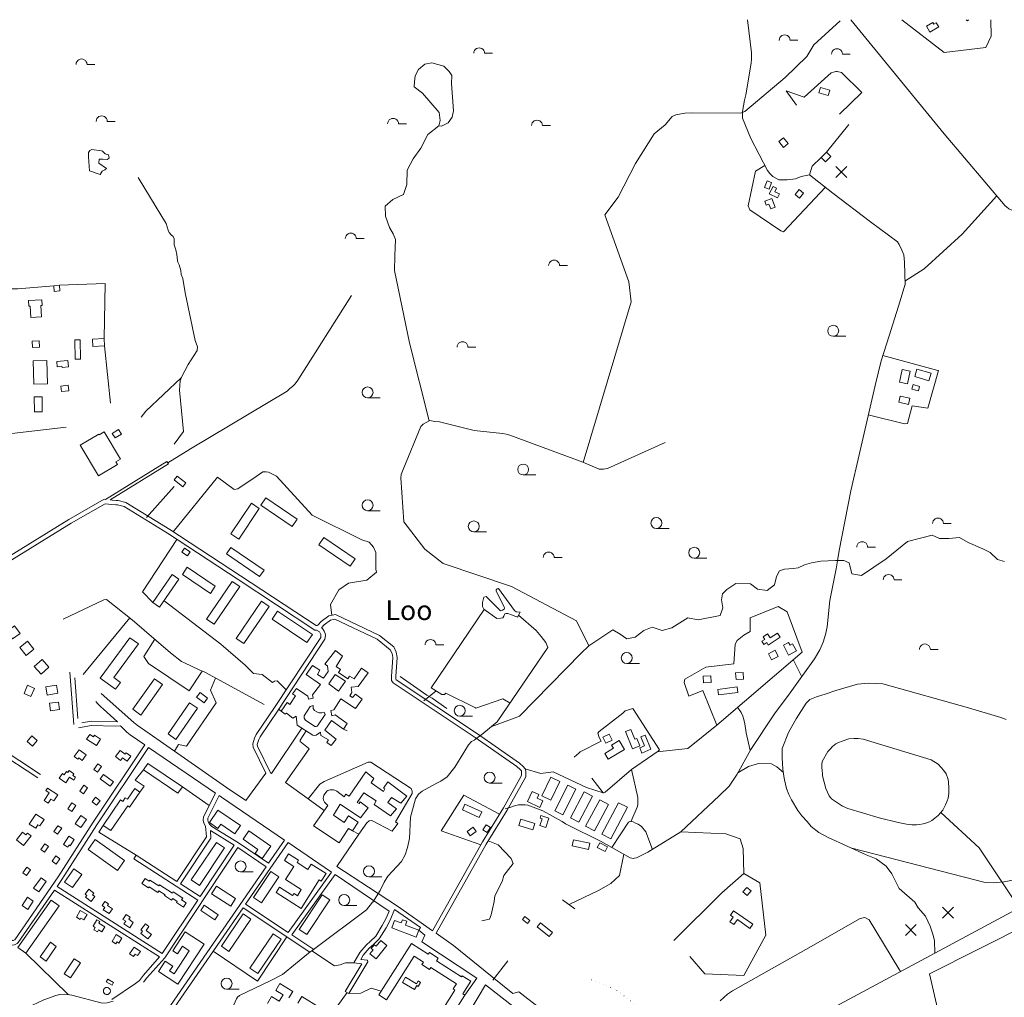
# Model space of a CAD drawing. Units: millimetres. Extents: x 5318 to 43769, y -1144 to 35712.
# Drawn here: x 22436 to 23786, y 22532 to 23873 of the extents above; entities that cross this region are included whole.
import ezdxf

# ---------------------------------------------------------------- set-up
doc = ezdxf.new("R2010")
doc.units = ezdxf.units.MM
doc.linetypes.add('KIVIAED', pattern=[5.501, 0.001, -4.8, -0.7])
for name, color, linetype, lineweight in [('15', 79, 'Continuous', 0), ('16', 79, 'Continuous', 0), ('29', 129, 'Continuous', 0), ('30', 129, 'Continuous', 0), ('44', 250, 'Continuous', 0), ('52', 7, 'Continuous', 0), ('54', 149, 'Continuous', 0), ('__hooned', 250, 'Continuous', 0)]:
    doc.layers.add(name, color=color, linetype=linetype, lineweight=lineweight)
doc.styles.add('txt', font='TXT', dxfattribs={"height": 0.2})

# ---------------------------------------------------------------- blocks, each defined once
blk = doc.blocks.new('RISU_1')
at = {"layer": '54', "color": 7, "linetype": 'Continuous'}
for p, q in [((7.52, 7.48), (-7.48, -7.52)), ((-7.48, 7.48), (7.52, -7.52))]:
    blk.add_line(p, q, dxfattribs=at)
blk = doc.blocks.new('HPOOS1')
at = {"layer": '16', "linetype": 'Continuous'}
blk.add_line((7.5, 0), (18.3, 0), dxfattribs=at)
blk.add_arc((0, 0), 7.5, 359.8472, 180.1528, dxfattribs=at)
blk = doc.blocks.new('HLEHT1')
at = {"layer": '15', "linetype": 'Continuous'}
blk.add_line((0, -7.5), (17.5, -7.5), dxfattribs=at)
blk.add_circle((0, 0), 7.52, dxfattribs=at)

msp = doc.modelspace()

# ---------------------------------------------------------------- linework, layer by layer
at = {"layer": '15', "linetype": 'Continuous'}
msp.add_line((22647.372, 23232.292), (22609.432, 23189.652), dxfattribs=at)
for points in [[(23427.102, 23745.422), (23427.362, 23737.632), (23438.602, 23709.772), (23461.372, 23666.042), (23464.762, 23661.882), (23468.522, 23657.482), (23476.772, 23653.192), (23488.612, 23652.882), (23499.892, 23654.432), (23507.612, 23657.472), (23518.822, 23660.002), (23551.202, 23634.902), (23602.922, 23595.412), (23639.762, 23567.862), (23641.852, 23564.162), (23645.482, 23556.762), (23648.262, 23550.312), (23649.182, 23540.112), (23650.052, 23508.702), (23650.022, 23508.552)], [(23650.022, 23508.552), (23643.462, 23486.962), (23628.242, 23438.962), (23617.172, 23404.552), (23608.932, 23370.992), (23586.942, 23275.732), (23575.852, 23226.572), (23559.912, 23144.642), (23557.392, 23130.162), (23555.412, 23119.452), (23547.102, 23075.722), (23543.142, 23039.742), (23541.182, 23029.402), (23537.652, 23018.652), (23533.042, 23008.452), (23525.842, 22995.922), (23492.472, 22949.192), (23471.252, 22920.662), (23438.422, 22871.422), (23419.702, 22837.712), (23408.752, 22821.152), (23394.902, 22807.962), (23342.342, 22758.532), (23297.102, 22730.532), (23281.682, 22723.002), (23279.212, 22722.242), (23277.172, 22722.172), (23275.402, 22722.282), (23272.832, 22723.012), (23233.112, 22745.442), (23188.162, 22767.872), (23184.132, 22769.522), (23179.692, 22772.562), (23153.092, 22787.202), (23132.882, 22795.202), (23128.892, 22795.432), (23124.722, 22795.532), (23119.932, 22795.412), (23114.312, 22794.082), (23110.912, 22793.012), (23101.722, 22790.082)], [(23420.652, 22839.422), (23435.172, 22848.262), (23448.932, 22852.392), (23466.822, 22851.702), (23474.052, 22847.922), (23483.192, 22840.142)], [(23274.182, 22772.492), (23282.832, 22792.572), (23283.432, 22795.612), (23283.542, 22798.142), (23283.472, 22805.872), (23275.072, 22843.912)], [(23394.852, 22429.012), (23560.842, 22522.172), (23846.122, 22675.532), (23928.992, 22720.522), (23958.922, 22739.262), (24024.212, 22783.942), (24105.232, 22841.502)], [(23303.572, 22734.542), (23294.452, 22758.502), (23288.472, 22766.072), (23284.002, 22768.932), (23280.382, 22770.672), (23276.942, 22772.172), (23272.422, 22772.702), (23270.722, 22772.042), (23247.952, 22737.062)], [(22421.922, 22506.332), (22468.982, 22528.082), (22485.402, 22534.072), (22490.772, 22535.522), (22497.702, 22535.772), (22507.352, 22534.592), (22548.592, 22523.422), (22555.802, 22523.862), (22563.892, 22526.162)]]:
    msp.add_lwpolyline(points, dxfattribs=at)
at = {"layer": '16', "linetype": 'Continuous'}
for p, q in [((23496.812, 22994.842), (23508.312, 22971.382)), ((22990.212, 22938.122), (23007.112, 22951.802)), ((23084.882, 22554.942), (23105.202, 22581.652))]:
    msp.add_line(p, q, dxfattribs=at)
for points in [[(23433.862, 23872.742), (23439.292, 23827.082), (23439.372, 23818.642), (23439.062, 23812.952), (23431.772, 23769.752), (23429.862, 23762.292), (23428.292, 23754.772), (23427.062, 23746.912), (23427.112, 23745.422)], [(23575.812, 23872.742), (23703.742, 23716.022), (23787.332, 23617.512), (23789.112, 23615.822), (23792.642, 23613.182), (23798.662, 23610.672), (23806.122, 23608.582), (23833.252, 23606.802)], [(23775.782, 23631.122), (23728.572, 23578.522), (23676.132, 23530.732), (23649.902, 23513.972)], [(22638.692, 23264.912), (22669.862, 23284.072), (22802.502, 23363.022), (22804.502, 23364.762), (22806.352, 23366.722), (22809.772, 23369.552), (22813.612, 23373.282), (22817.142, 23378.212), (22890.972, 23494.302)], [(23690.932, 22592.112), (23690.602, 22609.342), (23688.262, 22618.212), (23684.342, 22629.382), (23678.182, 22642.772), (23668.102, 22654.222), (23663.552, 22662.292), (23642.092, 22680.922), (23631.902, 22701.032), (23624.052, 22711.692), (23610.492, 22721.762), (23596.862, 22727.132), (23544.852, 22750.982), (23531.642, 22757.742), (23521.402, 22765.792), (23515.832, 22772.532), (23508.552, 22780.692), (23502.852, 22788.052), (23494.552, 22802.572), (23490.812, 22809.882), (23487.672, 22818.182), (23484.732, 22830.042), (23483.132, 22840.552), (23481.812, 22850.962), (23481.732, 22861.322), (23481.732, 22872.762), (23490.432, 22894.632), (23494.992, 22902.972), (23500.812, 22913.792), (23514.682, 22935.022), (23519.722, 22939.962), (23528.702, 22943.842), (23541.822, 22947.802), (23555.282, 22952.322), (23584.862, 22961.262), (23599.352, 22962.542), (23619.702, 22961.472), (23736.942, 22928.842), (23781.502, 22915.462), (23788.752, 22912.502)], [(23420.432, 22929.432), (23425.482, 22922.282), (23427.612, 22917.252), (23428.962, 22912.562), (23430.382, 22906.912), (23432.052, 22894.582), (23437.682, 22870.092)], [(23799.222, 22650.322), (23799.892, 22658.642), (23799.212, 22665.222), (23751.782, 22736.622), (23699.222, 22785.032)], [(23342.342, 22758.532), (23404.062, 22755.822), (23424.022, 22748.932), (23428.152, 22735.852), (23428.912, 22701.312)], [(23802.652, 22693.102), (23785.732, 22689.762), (23770.922, 22688.572), (23759.822, 22689.262), (23577.192, 22736.152)], [(23189.302, 22658.722), (23229.612, 22678.032), (23246.472, 22687.672), (23258.512, 22698.682), (23264.452, 22727.742)]]:
    msp.add_lwpolyline(points, dxfattribs=at)
at = {"layer": '29', "linetype": 'Continuous'}
for p, q in [((23424.562, 23744.292), (23430.142, 23746.772)), ((23554.622, 23130.612), (23561.172, 23130.832)), ((22681.842, 22980.782), (22689.572, 22977.582)), ((22994.222, 22946.232), (23001.252, 22942.102)), ((23069.402, 22892.212), (23059.572, 22884.862)), ((22930.312, 22678.232), (22920.072, 22661.982)), ((22840.522, 22598.482), (22832.002, 22592.022))]:
    msp.add_line(p, q, dxfattribs=at)
at = {"layer": '30', "linetype": 'Continuous'}
for p, q in [((23501.152, 23755.692), (23487.032, 23775.102)), ((23542.452, 23691.182), (23573.212, 23728.832)), ((22560.362, 23346.642), (22551.872, 23425.322)), ((22499.422, 23313.582), (22424.812, 23305.212)), ((22646.242, 23170.342), (22707.092, 23245.242)), ((22711.652, 23016.232), (22633.732, 23075.542)), ((23000.022, 22956.322), (23072.692, 23063.652)), ((22522.852, 22974.462), (22586.592, 23052.052)), ((22770.832, 22933.372), (22689.572, 22977.582)), ((22994.222, 22946.232), (22957.522, 22971.562)), ((23001.252, 22942.102), (23021.622, 22927.772)), ((22794.162, 22924.312), (22790.882, 22926.842)), ((22879.732, 22899.452), (22884.692, 22897.112)), ((22658.882, 22820.402), (22695.772, 22794.532)), ((23197.142, 22653.142), (23180.042, 22665.302)), ((23333.142, 22609.522), (23398.872, 22674.762)), ((22801.972, 22614.612), (22761.832, 22553.612)), ((22444.152, 22592.142), (22502.082, 22535.232)), ((22701.102, 22594.762), (22761.832, 22553.612))]:
    msp.add_line(p, q, dxfattribs=at)
for points in [[(23430.142, 23746.772), (23485.882, 23793.562), (23515.292, 23822.372), (23524.982, 23838.292), (23560.992, 23871.082)], [(23645.692, 23872.742), (23703.782, 23827.802), (23760.952, 23834.592), (23768.422, 23850.092), (23767.662, 23872.742)], [(23560.162, 23743.172), (23590.992, 23772.862), (23562.842, 23800.112), (23556.892, 23801.812), (23555.002, 23801.832), (23548.612, 23799.912), (23511.902, 23766.332), (23487.032, 23775.102)], [(23238.352, 23605.062), (23256.712, 23629.212), (23280.162, 23675.592), (23306.172, 23716.162), (23320.972, 23728.672), (23330.692, 23739.762), (23335.502, 23742.072), (23348.232, 23744.402), (23357.102, 23745.092), (23424.562, 23744.292)], [(22997.472, 23322.272), (22970.552, 23429.372), (22949.972, 23528.832), (22950.302, 23548.562), (22951.152, 23570.982), (22947.922, 23579.012), (22943.052, 23587.762), (22937.652, 23603.412), (22937.182, 23616.832), (22947.522, 23626.282), (22961.962, 23632.942), (22966.872, 23646.482), (22967.042, 23666.242), (22975.282, 23681.862), (22986.032, 23696.422), (22995.362, 23715.082), (23010.422, 23727.252)], [(23518.822, 23660.002), (23522.892, 23671.992), (23535.002, 23683.832)], [(23541.042, 23642.782), (23483.512, 23581.872), (23479.792, 23583.142), (23437.032, 23612.052), (23434.812, 23617.332), (23444.832, 23665.032), (23457.912, 23672.682)], [(22598.212, 23656.172), (22630.682, 23602.942), (22636.542, 23593.352), (22639.402, 23583.902), (22640.752, 23580.602), (22643.582, 23577.372), (22646.032, 23575.282), (22647.622, 23572.292), (22647.612, 23563.662), (22649.842, 23556.812), (22651.322, 23550.762), (22652.232, 23542.322), (22652.652, 23539.942), (22654.612, 23536.462), (22656.692, 23528.492), (22657.062, 23523.022), (22659.502, 23517.842), (22662.632, 23497.972), (22676.392, 23432.652), (22679.372, 23423.822), (22678.972, 23418.752), (22666.672, 23399.822), (22657.732, 23382.372), (22655.872, 23377.472), (22654.702, 23364.512), (22660.432, 23307.992), (22647.352, 23290.332)], [(23274.432, 23485.642), (23271.332, 23513.212), (23238.352, 23605.062)], [(22482.362, 23507.852), (22432.902, 23503.402), (22394.192, 23503.312), (22397.622, 23464.812), (22375.632, 23459.992), (22381.132, 23358.922), (22423.752, 23358.922), (22420.812, 23305.412)], [(22551.482, 23435.262), (22552.832, 23510.642), (22490.182, 23508.642)], [(23209.052, 23266.172), (23208.762, 23265.452), (23274.432, 23485.642)], [(23619.602, 23412.122), (23695.092, 23391.622), (23695.902, 23391.292), (23681.482, 23339.672), (23659.782, 23342.832), (23653.292, 23318.902), (23649.522, 23318.142), (23599.582, 23330.502)], [(22602.072, 23327.602), (22608.742, 23335.582), (22657.292, 23381.222)], [(22962.612, 23183.862), (22958.592, 23244.252), (22958.932, 23248.682), (22962.752, 23257.912), (22986.052, 23314.802), (22989.282, 23318.062), (22998.222, 23322.662), (23005.032, 23321.452), (23011.462, 23321.022), (23059.272, 23309.242), (23097.912, 23305.272), (23102.922, 23304.152), (23107.812, 23302.912), (23208.092, 23265.732), (23230.752, 23256.272), (23236.312, 23256.142), (23242.182, 23257.162), (23321.222, 23292.882)], [(22707.092, 23245.242), (22729.892, 23228.202), (22734.712, 23229.062), (22759.942, 23245.892), (22769.062, 23252.492), (22773.672, 23252.542), (22777.102, 23251.912), (22788.052, 23246.432), (22836.722, 23192.792), (22904.822, 23159.382), (22915.172, 23155.812), (22920.922, 23149.042), (22924.022, 23141.942), (22924.132, 23132.332), (22924.232, 23118.942), (22924.992, 23114.812)], [(22962.612, 23183.862), (22991.622, 23146.202), (23016.482, 23126.862), (23110.382, 23095.092), (23199.452, 23048.122), (23216.562, 23013.892)], [(23786.522, 23129.432), (23777.102, 23132.222), (23767.072, 23141.792), (23756.992, 23146.682), (23736.512, 23155.702), (23724.782, 23162.442), (23710.292, 23161.162), (23697.332, 23161.182), (23687.482, 23165.712), (23653.482, 23156.782), (23624.262, 23133.162), (23590.302, 23110.452), (23577.062, 23112.302), (23573.482, 23127.522), (23566.292, 23130.642), (23562.462, 23130.872), (23561.172, 23130.832)], [(22618.182, 23073.032), (22604.022, 23087.772), (22651.422, 23159.762)], [(23554.622, 23130.612), (23534.512, 23129.952), (23522.002, 23127.782), (23512.182, 23124.982), (23503.332, 23120.632), (23496.622, 23120.042), (23484.632, 23119.152), (23477.752, 23116.852), (23473.802, 23108.862), (23471.082, 23097.462), (23460.882, 23089.682), (23447.582, 23091.282), (23437.892, 23098.842), (23418.192, 23099.082), (23405.772, 23091.222), (23399.622, 23084.942), (23398.552, 23076.802), (23400.032, 23065.682), (23396.412, 23055.332), (23366.292, 23049.552), (23352.332, 23052.322), (23330.352, 23038.392), (23316.982, 23035.012), (23303.422, 23039.242), (23291.722, 23034.702), (23280.022, 23025.422), (23268.562, 23023.482), (23259.312, 23029.862), (23249.322, 23035.522), (23237.022, 23027.272), (23216.162, 23013.632), (23205.862, 23003.682), (23121.262, 22917.422), (23083.142, 22903.262)], [(22924.992, 23114.812), (22911.832, 23103.702), (22886.632, 23099.562), (22873.512, 23090.582), (22862.122, 23070.552), (22863.672, 23055.582)], [(22589.942, 23049.412), (22554.612, 23077.242), (22551.272, 23077.072), (22495.192, 23050.182)], [(23119.982, 23055.602), (23143.922, 23034.982), (23150.922, 23026.392), (23157.342, 23018.112), (23160.002, 23011.662), (23090.802, 22909.422), (23069.402, 22892.212)], [(23310.062, 22868.352), (23352.022, 22872.982), (23391.802, 22904.912), (23372.912, 22952.622), (23353.602, 22944.732), (23347.282, 22963.402), (23347.972, 22968.112), (23376.702, 22984.702), (23415.302, 22988.922), (23416.922, 23015.992), (23419.592, 23020.892), (23429.072, 23028.482), (23437.472, 23033.252), (23437.472, 23052.252), (23476.152, 23067.792), (23488.232, 23060.192), (23508.812, 23005.112), (23391.802, 22904.912)], [(22681.842, 22980.782), (22661.882, 22990.502), (22657.702, 22992.432), (22642.362, 23004.252), (22589.942, 23049.412)], [(22620.832, 23022.802), (22606.082, 22999.012), (22612.282, 22989.372), (22668.002, 22952.212), (22686.092, 22979.022)], [(22711.652, 23016.232), (22744.892, 22987.192), (22756.392, 22975.992), (22768.092, 22974.322), (22782.372, 22963.362), (22785.232, 22965.322), (22788.822, 22965.772), (22801.242, 22953.392)], [(22648.112, 22869.132), (22653.352, 22878.242), (22664.362, 22876.172), (22705.292, 22935.352), (22697.382, 22952.902), (22704.322, 22969.562)], [(23061.132, 22928.312), (23061.052, 22928.712), (23020.382, 22948.882), (23018.592, 22946.862), (23014.882, 22946.842), (23000.022, 22956.322)], [(23061.132, 22928.312), (23098.312, 22941.242), (23108.242, 22935.192)], [(23275.072, 22843.912), (23311.472, 22869.342), (23312.212, 22869.962), (23313.132, 22870.962), (23276.572, 22927.822), (23266.352, 22924.362), (23262.782, 22921.502), (23230.722, 22896.382), (23228.852, 22894.052), (23230.612, 22887.822), (23233.322, 22883.132), (23204.402, 22868.362), (23202.712, 22866.492), (23196.292, 22861.032)], [(23059.522, 22884.542), (23055.412, 22882.612), (23051.262, 22878.052), (23044.882, 22867.592), (23032.342, 22847.462), (23021.862, 22834.202), (23013.522, 22828.162), (23007.072, 22825.102), (22987.742, 22814.272), (22982.912, 22810.072), (22980.332, 22806.782), (22978.612, 22803.932), (22971.562, 22778.912), (22970.142, 22749.592), (22967.512, 22736.902), (22964.412, 22727.082), (22959.422, 22717.932), (22940.542, 22697.672), (22935.512, 22689.702), (22930.312, 22678.232)], [(22831.272, 22803.692), (22847.162, 22823.812), (22853.132, 22827.522), (22913.542, 22854.112), (22917.342, 22854.072), (22972.442, 22818.182), (22974.162, 22814.572), (22974.212, 22811.142), (22951.252, 22772.312), (22954.262, 22770.162), (22946.682, 22759.452), (22918.842, 22774.272), (22915.102, 22773.792), (22911.712, 22770.712), (22900.972, 22755.182)], [(22600.462, 22813.022), (22606.322, 22821.042), (22594.292, 22829.642), (22605.342, 22843.462)], [(23236.102, 22812.212), (23213.322, 22819.352), (23167.562, 22841.032), (23150.362, 22838.632), (23129.222, 22845.062)], [(23275.072, 22843.912), (23238.702, 22812.912), (23236.842, 22812.162), (23236.102, 22812.212), (23220.362, 22832.212)], [(23093.722, 22782.802), (23044.982, 22808.802), (23014.022, 22759.942), (23068.132, 22740.832)], [(22595.592, 22726.532), (22544.372, 22758.262), (22550.382, 22767.492)], [(23078.402, 22746.412), (23091.982, 22740.692), (23109.702, 22722.052), (23112.582, 22715.312)], [(23112.582, 22715.312), (23099.802, 22698.562), (23097.622, 22690.382), (23087.612, 22670.882), (23086.382, 22662.962), (23084.242, 22652.812), (23082.462, 22644.672), (23080.322, 22638.812), (23069.612, 22636.452)], [(23398.872, 22674.762), (23428.912, 22701.312), (23450.802, 22688.842), (23459.002, 22616.992), (23429.042, 22561.642), (23375.542, 22563.902), (23355.072, 22587.572)], [(22919.792, 22661.922), (22911.312, 22651.512), (22840.522, 22598.482)], [(23396.392, 22526.512), (23406.602, 22535.712), (23413.322, 22540.532), (23514.082, 22596.962), (23588.592, 22639.612), (23594.802, 22641.102), (23600.942, 22637.942), (23641.572, 22570.562), (23643.772, 22566.752)], [(22836.382, 22595.342), (22867.302, 22574.792), (22875.152, 22576.192), (22882.532, 22578.822), (22894.102, 22578.752)], [(22832.002, 22592.022), (22795.972, 22562.762), (22779.072, 22554.362), (22737.002, 22533.982), (22734.572, 22531.862), (22732.912, 22529.382), (22725.382, 22512.302)], [(22931.362, 22539.902), (22917.852, 22544.312), (22903.752, 22537.092), (22887.292, 22536.572)]]:
    msp.add_lwpolyline(points, dxfattribs=at)
at = {"layer": '30', "linetype": 'KIVIAED'}
msp.add_lwpolyline([(23220.202, 22555.672), (23247.782, 22544.662), (23254.792, 22541.142), (23260.192, 22537.302), (23307.322, 22499.332), (23319.082, 22490.672), (23319.802, 22489.812), (23319.902, 22488.822), (23285.902, 22442.272)], dxfattribs=at)
at = {"layer": '44', "linetype": 'Continuous'}
for points in [[(23614.592, 22777.782), (23571.452, 22790.692), (23564.082, 22794.002), (23561.412, 22795.442), (23558.832, 22797.342), (23556.012, 22799.122), (23549.432, 22803.882), (23547.692, 22805.822), (23545.922, 22808.062), (23541.322, 22817.842), (23536.872, 22835.262), (23536.672, 22838.262), (23536.242, 22842.772), (23536.162, 22846.692), (23536.172, 22851.152), (23536.582, 22855.262), (23544.272, 22868.662), (23547.102, 22871.732), (23550.482, 22875.492), (23554.952, 22879.232), (23558.682, 22881.072), (23564.052, 22883.022), (23573.032, 22886.182), (23580.082, 22886.652), (23585.712, 22886.712), (23592.482, 22885.732), (23685.882, 22857.492), (23695.532, 22851.382), (23699.482, 22846.732), (23702.932, 22843.072), (23706.672, 22838.112), (23708.682, 22831.752), (23709.572, 22827.432), (23709.892, 22824.902), (23710.012, 22820.942), (23710.062, 22815.652), (23709.962, 22811.382), (23709.612, 22807.832), (23709.072, 22804.792), (23707.912, 22801.262), (23705.812, 22795.722), (23701.952, 22788.252), (23695.682, 22780.852), (23691.152, 22777.402), (23686.692, 22774.102), (23683.422, 22772.442), (23679.812, 22770.722), (23674.902, 22769.432), (23670.112, 22768.482), (23665.812, 22768.242), (23659.602, 22768.082), (23651.962, 22769.032), (23640.692, 22771.542), (23614.592, 22777.782)], [(23715.312, 22469.542), (23705.062, 22470.492), (23683.822, 22563.802), (23820.982, 22632.782), (23888.802, 22665.992), (24064.282, 22635.622), (24029.842, 22375.672), (23751.242, 22425.102), (23755.872, 22461.282), (23726.512, 22467.752)], [(22720.802, 22501.642), (22781.682, 22461.702), (22835.922, 22472.932), (22837.742, 22473.522), (22838.822, 22474.242), (22884.722, 22538.112)]]:
    msp.add_lwpolyline(points, dxfattribs=at)
at = {"layer": '52', "linetype": 'Continuous'}
for p, q in [((22553.262, 23214.702), (22637.582, 23266.582)), ((22559.632, 23213.932), (22639.742, 23263.212)), ((22637.582, 23266.582), (22639.742, 23263.212)), ((22553.262, 23214.702), (22551.702, 23214.892)), ((22504.492, 22977.722), (22509.962, 22906.002)), ((22511.112, 22969.802), (22515.362, 22914.202)), ((22612.182, 22874.392), (22704.462, 22811.602)), ((22745.912, 22801.392), (22773.202, 22839.282)), ((22831.272, 22803.692), (22853.432, 22787.832)), ((22691.792, 22751.682), (22690.742, 22766.172)), ((22697.932, 22750.062), (22697.182, 22760.292)), ((22697.182, 22760.292), (22729.802, 22740.152)), ((22892.352, 22760.102), (22900.972, 22755.182)), ((22651.222, 22690.522), (22691.792, 22751.682)), ((22656.252, 22687.252), (22697.932, 22750.062)), ((22803.802, 22743.992), (22745.542, 22659.322)), ((22798.842, 22747.362), (22777.072, 22715.732)), ((22803.802, 22743.992), (22863.562, 22703.312)), ((22900.972, 22755.182), (22870.602, 22711.212)), ((22683.162, 22669.842), (22729.802, 22740.152)), ((22592.382, 22721.462), (22595.592, 22726.532)), ((22592.382, 22721.462), (22679.832, 22664.842)), ((22595.592, 22726.532), (22651.222, 22690.522)), ((22863.562, 22703.312), (22804.112, 22620.392)), ((22868.532, 22699.932), (22809.112, 22617.072)), ((22868.532, 22699.932), (22942.282, 22649.732)), ((22483.432, 22678.712), (22627.572, 22586.912)), ((22486.862, 22683.642), (22631.282, 22591.662)), ((22656.252, 22687.252), (22683.162, 22669.842)), ((22631.282, 22591.662), (22679.832, 22664.842)), ((22742.132, 22654.382), (22647.722, 22517.182)), ((22742.132, 22654.382), (22833.852, 22593.422)), ((22745.542, 22659.322), (22804.112, 22620.392)), ((22949.752, 22652.192), (22985.352, 22627.312)), ((22809.112, 22617.072), (22838.912, 22597.262)), ((22833.852, 22593.422), (22838.912, 22597.262)), ((22903.742, 22583.632), (22912.542, 22582.602)), ((22912.542, 22582.602), (22913.362, 22580.122)), ((22882.152, 22539.652), (22904.792, 22577.472)), ((22887.292, 22536.572), (22913.362, 22580.122)), ((22894.102, 22578.752), (22904.792, 22577.472)), ((23074.752, 22548.892), (23163.282, 22479.792)), ((22882.152, 22539.652), (22887.292, 22536.572))]:
    msp.add_line(p, q, dxfattribs=at)
for points in [[(22552.972, 23208.692), (22506.262, 23182.062), (22402.972, 23118.532)], [(22551.702, 23214.892), (22503.202, 23187.222), (22415.532, 23133.302)], [(22842.842, 23035.402), (22840.512, 23035.402), (22735.262, 23104.612), (22638.192, 23168.462), (22579.072, 23204.792), (22569.872, 23207.142), (22567.582, 23207.232), (22561.862, 23207.612), (22552.972, 23208.692)], [(23104.302, 22788.532), (23130.042, 22834.042), (23130.072, 22836.882), (23130.092, 22839.182), (23130.042, 22842.002), (23129.222, 22845.062), (23126.242, 22848.372), (23121.102, 22852.932), (23063.712, 22892.802), (22952.232, 22967.012), (22951.772, 22967.812), (22951.832, 22971.562), (22953.412, 22997.932), (22952.302, 23004.872), (22948.722, 23012.192), (22929.172, 23028.142), (22868.672, 23056.682), (22859.602, 23054.682), (22849.312, 23046.962), (22845.282, 23042.592), (22843.892, 23041.672), (22842.242, 23041.452), (22738.562, 23109.632), (22641.412, 23173.522), (22581.432, 23210.372), (22570.752, 23213.102), (22567.902, 23213.232), (22562.422, 23213.592), (22559.632, 23213.932)], [(22293.182, 23063.762), (22325.662, 23000.732), (22347.292, 22959.132), (22350.032, 22955.862), (22352.142, 22952.142), (22355.832, 22945.462), (22386.452, 22901.192), (22395.862, 22885.622), (22396.862, 22882.822), (22398.372, 22877.882), (22399.622, 22874.642), (22400.772, 22872.652), (22403.142, 22870.132), (22460.692, 22832.492)], [(22298.472, 23066.592), (22330.982, 23003.492), (22352.312, 22962.492), (22354.992, 22959.302), (22357.382, 22955.062), (22360.932, 22948.622), (22391.492, 22904.452), (22401.302, 22888.222), (22402.562, 22884.722), (22404.052, 22879.842), (22405.062, 22877.222), (22405.612, 22876.252), (22407.022, 22874.772), (22464.052, 22837.452)], [(23099.202, 22791.712), (23124.062, 22835.642), (23124.072, 22836.942), (23124.092, 22839.162), (23124.062, 22841.162), (23123.802, 22842.122), (23122.002, 22844.112), (23117.382, 22848.212), (23060.332, 22887.842), (22947.732, 22962.792), (22945.752, 22966.252), (22945.832, 22971.782), (22947.392, 22997.632), (22946.522, 23003.032), (22943.902, 23008.372), (22925.952, 23023.022), (22867.972, 23050.382), (22862.162, 23049.102), (22853.352, 23042.502), (22849.552, 23038.352)], [(22842.842, 23035.402), (22846.942, 23032.932), (22848.012, 23031.232), (22848.782, 23029.132), (22848.962, 23028.142), (22848.912, 23025.942), (22848.742, 23025.162), (22785.062, 22928.942), (22760.172, 22891.952), (22757.882, 22887.302), (22755.562, 22879.092), (22755.922, 22874.672), (22773.202, 22839.282)], [(22849.552, 23038.352), (22851.242, 23037.332), (22853.432, 23033.912), (22854.602, 23030.712), (22854.982, 23028.602), (22854.892, 23025.242), (22854.382, 23022.802), (22790.062, 22925.602), (22765.372, 22888.932), (22763.502, 22885.142), (22761.622, 22878.492), (22761.802, 22876.292), (22779.872, 22839.312)], [(22547.422, 22948.352), (22592.422, 22908.482), (22596.592, 22905.052), (22628.342, 22882.842), (22719.472, 22819.622), (22745.912, 22801.392)], [(22540.102, 22937.232), (22542.712, 22934.402), (22546.462, 22930.592), (22550.512, 22926.652), (22569.652, 22909.432)], [(22520.912, 22908.082), (22533.552, 22910.422), (22569.652, 22909.432)], [(22516.332, 22901.132), (22534.012, 22904.402), (22566.432, 22903.522), (22573.892, 22903.882)], [(22573.892, 22903.882), (22582.592, 22895.532), (22587.122, 22891.822), (22607.212, 22877.762)], [(22779.872, 22839.312), (22780.912, 22838.712), (22822.742, 22900.852)], [(22828.582, 22897.142), (22820.622, 22884.122), (22820.542, 22882.732), (22831.932, 22873.302), (22832.652, 22872.462), (22800.302, 22826.352), (22831.272, 22803.692)], [(22607.212, 22877.762), (22536.522, 22771.662), (22488.622, 22696.732), (22428.922, 22610.582), (22428.542, 22610.222), (22426.732, 22609.352), (22426.482, 22609.312), (22425.352, 22609.702), (22423.652, 22610.862), (22409.612, 22627.272), (22392.752, 22639.262), (22380.082, 22645.452)], [(22612.182, 22874.392), (22541.542, 22768.382), (22493.622, 22693.412), (22486.862, 22683.642)], [(22704.462, 22811.602), (22687.942, 22779.152), (22687.492, 22774.552), (22688.412, 22770.322), (22690.742, 22766.172)], [(22709.462, 22808.202), (22693.802, 22777.432), (22693.552, 22774.912), (22694.092, 22772.482), (22696.052, 22768.952), (22699.402, 22765.962), (22735.642, 22743.592), (22777.072, 22715.732)], [(22709.462, 22808.202), (22712.612, 22806.062), (22798.842, 22747.362)], [(23099.202, 22791.712), (23070.362, 22744.802), (23002.092, 22622.952)], [(23104.302, 22788.532), (23075.542, 22741.762), (23007.042, 22619.492)], [(22605.512, 22552.252), (22610.142, 22558.232), (22634.532, 22585.722), (22734.842, 22736.892)], [(22734.842, 22736.892), (22773.672, 22710.782), (22642.692, 22520.452)], [(22870.602, 22711.212), (22913.912, 22682.782), (22954.072, 22656.502), (23002.092, 22622.952)], [(22483.432, 22678.712), (22433.502, 22606.662), (22431.982, 22605.222), (22428.492, 22603.532), (22425.882, 22603.172), (22422.632, 22604.302), (22419.612, 22606.342), (22405.532, 22622.812), (22389.672, 22634.082), (22379.822, 22638.892)], [(22942.282, 22649.732), (22938.402, 22640.102), (22933.042, 22630.072), (22924.002, 22615.412), (22916.722, 22608.492), (22910.722, 22603.162), (22902.062, 22592.932), (22894.102, 22578.752)], [(22949.752, 22652.192), (22943.842, 22637.562), (22938.242, 22627.072), (22928.702, 22611.592), (22920.782, 22604.072), (22915.022, 22598.962), (22907.022, 22589.492), (22903.742, 22583.632)], [(22985.352, 22627.312), (22983.122, 22623.662), (22991.372, 22616.892), (22987.242, 22607.582), (23062.712, 22557.602), (23046.262, 22534.442)], [(23007.042, 22619.492), (23030.942, 22602.792), (23083.622, 22559.802), (23112.222, 22536.852)], [(22562.222, 22528.652), (22594.592, 22550.352), (22599.832, 22554.712), (22605.522, 22562.072), (22627.572, 22586.912)], [(23074.752, 22548.892), (23053.272, 22512.422), (23051.902, 22507.842), (23051.752, 22501.252), (23052.582, 22497.082), (23057.122, 22492.592), (23086.282, 22467.602), (23090.162, 22465.032), (23120.592, 22445.812)], [(23112.222, 22536.852), (23120.302, 22539.162), (23150.802, 22515.382), (23150.952, 22505.772)]]:
    msp.add_lwpolyline(points, dxfattribs=at)
at = {"layer": '54', "linetype": 'Continuous'}
msp.add_line((23118.632, 23053.132), (23122.332, 23059.892), dxfattribs=at)
for points in [[(22976.752, 23780.632), (22977.112, 23787.502), (22978.062, 23795.822), (22982.502, 23804.322), (22991.272, 23811.782), (23000.942, 23813.592), (23017.542, 23809.172), (23024.602, 23801.472), (23028.582, 23796.052), (23027.902, 23785.262), (23030.502, 23747.702), (23028.912, 23738.792), (23023.382, 23731.152), (23014.352, 23726.592), (23010.422, 23727.252), (23012.232, 23734.472), (23011.102, 23745.562), (22988.202, 23772.162), (22976.752, 23780.632)], [(22547.712, 23692.952), (22534.472, 23694.552), (22531.662, 23693.492), (22529.952, 23690.422), (22529.982, 23684.542), (22531.562, 23665.502), (22546.002, 23660.262), (22548.912, 23665.072), (22552.672, 23666.792), (22554.802, 23668.812), (22544.372, 23675.712), (22544.592, 23681.252), (22549.752, 23681.612), (22555.662, 23680.872), (22558.342, 23682.742), (22557.422, 23687.282), (22552.872, 23688.872), (22549.172, 23692.312), (22547.712, 23692.952)], [(23122.332, 23059.892), (23116.862, 23060.482), (23114.442, 23062.262), (23092.542, 23092.292), (23090.472, 23091.942), (23089.252, 23090.422), (23089.222, 23088.842), (23100.402, 23067.102), (23100.822, 23065.432), (23100.112, 23064.102), (23098.082, 23062.482), (23095.112, 23061.662), (23076.932, 23079.902), (23075.382, 23081.232), (23072.512, 23080.442), (23070.722, 23073.192), (23070.662, 23067.782), (23072.132, 23064.052), (23090.192, 23051.122), (23095.452, 23051.492), (23098.162, 23052.372), (23099.572, 23054.302), (23100.952, 23057.582), (23102.802, 23058.182), (23105.342, 23058.102), (23110.172, 23056.482), (23116.372, 23053.952), (23117.912, 23053.622), (23118.632, 23053.132)]]:
    msp.add_lwpolyline(points, dxfattribs=at)
at = {"layer": '__hooned', "linetype": 'Continuous'}
for points in [[(23684.262, 23855.752), (23696.282, 23863.012), (23692.962, 23868.522), (23689.622, 23866.492), (23688.132, 23868.942), (23679.472, 23863.682), (23684.262, 23855.752)], [(23737.052, 23872.742), (23735.812, 23871.192), (23733.882, 23872.742)], [(23544.682, 23768.822), (23531.962, 23772.572), (23534.072, 23779.642), (23546.802, 23775.852), (23544.682, 23768.822)], [(23483.562, 23697.482), (23476.852, 23705.522), (23483.232, 23710.792), (23489.932, 23702.742), (23483.562, 23697.482)], [(23535.002, 23683.832), (23542.452, 23691.182), (23548.242, 23685.272), (23540.772, 23677.922), (23535.002, 23683.832)], [(23466.892, 23649.522), (23463.642, 23640.192), (23457.482, 23642.352), (23460.742, 23651.682), (23466.892, 23649.522)], [(23475.112, 23628.312), (23463.932, 23633.652), (23468.972, 23644.112), (23473.862, 23641.742), (23471.422, 23636.692), (23477.692, 23633.632), (23475.112, 23628.312)], [(23504.942, 23639.802), (23499.192, 23632.902), (23505.132, 23627.962), (23510.882, 23634.872), (23504.942, 23639.802)], [(23471.982, 23615.462), (23467.142, 23627.442), (23457.682, 23623.642), (23459.782, 23618.382), (23463.382, 23619.812), (23466.112, 23613.102), (23471.982, 23615.462)], [(22482.362, 23507.852), (22483.142, 23499.792), (22490.932, 23500.602), (22490.182, 23508.642), (22482.362, 23507.852)], [(22465.492, 23464.882), (22464.612, 23480.582), (22466.332, 23480.682), (22465.872, 23488.422), (22447.832, 23487.372), (22448.252, 23479.692), (22450.082, 23479.802), (22450.942, 23464.082), (22465.492, 23464.882)], [(22511.732, 23407.002), (22511.252, 23433.572), (22518.782, 23433.682), (22519.242, 23407.162), (22511.732, 23407.002)], [(22551.482, 23435.262), (22535.732, 23434.572), (22536.192, 23424.612), (22551.902, 23425.322), (22551.482, 23435.262)], [(22462.752, 23423.622), (22453.302, 23423.202), (22452.952, 23431.612), (22462.372, 23432.042), (22462.752, 23423.622)], [(22472.912, 23405.412), (22473.772, 23373.262), (22455.042, 23372.752), (22454.202, 23404.942), (22472.912, 23405.412)], [(22501.732, 23405.272), (22486.492, 23403.682), (22487.222, 23396.722), (22493.682, 23397.392), (22493.852, 23395.732), (22502.622, 23396.682), (22501.732, 23405.272)], [(23646.372, 23392.742), (23642.642, 23375.592), (23653.522, 23373.242), (23657.262, 23390.352), (23646.372, 23392.742)], [(23682.662, 23377.462), (23663.332, 23383.282), (23666.402, 23393.402), (23685.722, 23387.592), (23682.662, 23377.462)], [(22502.122, 23371.172), (22492.102, 23370.142), (22492.872, 23362.642), (22502.882, 23363.692), (22502.122, 23371.172)], [(23668.392, 23363.482), (23659.272, 23365.992), (23661.072, 23372.272), (23670.102, 23369.722), (23668.392, 23363.482)], [(22466.452, 23355.562), (22466.702, 23334.722), (22455.952, 23334.582), (22455.712, 23355.422), (22466.452, 23355.562)], [(23656.632, 23353.302), (23643.252, 23356.342), (23641.362, 23347.922), (23654.772, 23344.882), (23656.632, 23353.302)], [(22543.722, 23247.072), (22518.762, 23289.182), (22544.052, 23304.162), (22544.692, 23303.092), (22551.702, 23307.252), (22573.762, 23270.032), (22567.382, 23266.272), (22569.632, 23262.492), (22543.722, 23247.072)], [(22571.062, 23310.672), (22562.572, 23305.262), (22566.622, 23298.902), (22575.092, 23304.322), (22571.062, 23310.672)], [(22663.652, 23237.442), (22651.852, 23246.732), (22647.632, 23241.312), (22659.412, 23232.052), (22663.652, 23237.442)], [(22766.502, 23206.902), (22809.542, 23177.572), (22816.302, 23187.402), (22773.202, 23216.762), (22766.502, 23206.902)], [(22764.312, 23202.132), (22736.452, 23160.002), (22725.502, 23167.282), (22753.432, 23209.372), (22764.312, 23202.132)], [(22888.832, 23122.952), (22845.972, 23152.252), (22853.032, 23162.572), (22895.882, 23133.272), (22888.832, 23122.952)], [(22669.422, 23142.732), (22661.622, 23147.712), (22658.162, 23142.292), (22665.982, 23137.322), (22669.422, 23142.732)], [(22725.312, 23148.822), (22770.862, 23117.512), (22764.782, 23108.692), (22719.232, 23140.022), (22725.312, 23148.822)], [(22644.712, 23111.662), (22618.182, 23073.032), (22627.572, 23066.572), (22654.092, 23105.182), (22644.712, 23111.662)], [(22658.882, 23111.592), (22697.232, 23085.622), (22703.922, 23095.462), (22665.602, 23121.492), (22658.882, 23111.592)], [(22727.272, 23102.172), (22692.092, 23050.532), (22702.502, 23043.412), (22737.702, 23095.042), (22727.272, 23102.172)], [(22767.262, 23074.942), (22732.532, 23023.972), (22743.052, 23016.832), (22777.752, 23067.762), (22767.262, 23074.942)], [(22781.782, 23050.232), (22829.652, 23018.352), (22837.102, 23029.482), (22789.222, 23061.422), (22781.782, 23050.232)], [(22418.102, 23033.602), (22425.822, 23023.132), (22436.292, 23030.842), (22428.562, 23041.332), (22418.102, 23033.602)], [(23479.012, 23025.552), (23462.362, 23014.872), (23460.312, 23018.112), (23456.462, 23015.652), (23453.692, 23019.952), (23457.812, 23022.582), (23455.452, 23026.262), (23461.472, 23030.112), (23464.982, 23024.592), (23475.362, 23031.252), (23479.012, 23025.552)], [(22446.412, 23020.002), (22435.682, 23011.452), (22444.352, 23000.572), (22455.082, 23009.102), (22446.412, 23020.002)], [(22598.452, 23016.392), (22564.642, 22970.432), (22573.812, 22963.672), (22566.872, 22954.242), (22546.272, 22969.442), (22586.952, 23024.832), (22598.452, 23016.392)], [(23483.272, 23014.612), (23490.402, 23001.112), (23501.012, 23006.782), (23495.882, 23016.382), (23492.502, 23014.592), (23490.452, 23018.452), (23483.272, 23014.612)], [(22913.682, 22976.902), (22899.952, 22958.092), (22890.132, 22957.242), (22891.342, 22949.512), (22888.332, 22945.012), (22892.332, 22942.652), (22896.392, 22947.282), (22905.552, 22940.372), (22896.372, 22927.682), (22875.992, 22940.992), (22866.702, 22925.852), (22862.342, 22924.972), (22863.862, 22917.772), (22868.462, 22919.152), (22884.912, 22907.122), (22879.732, 22899.452), (22863.152, 22911.152), (22854.132, 22898.122), (22869.592, 22885.862), (22863.142, 22877.232), (22856.852, 22881.092), (22859.182, 22885.002), (22848.792, 22890.822), (22848.272, 22895.242), (22842.292, 22891.162), (22840.132, 22890.782), (22837.782, 22891.292), (22816.162, 22905.032), (22815.012, 22917.082), (22810.172, 22914.522), (22801.722, 22921.412), (22799.782, 22920.102), (22794.162, 22924.312), (22802.552, 22935.852), (22806.052, 22933.362), (22813.882, 22945.282), (22809.692, 22947.792), (22815.562, 22955.272), (22830.982, 22944.872), (22831.992, 22940.552), (22838.202, 22942.032), (22837.522, 22946.612), (22848.092, 22960.922), (22828.822, 22974.242), (22837.472, 22986.862), (22847.152, 22980.272), (22844.342, 22974.472), (22852.592, 22969.382), (22859.002, 22978.572), (22857.972, 22986.322), (22854.312, 22988.712), (22868.752, 23007.562), (22878.682, 22999.722), (22869.762, 22985.582), (22875.722, 22981.132), (22872.992, 22977.182), (22885.592, 22968.252), (22888.072, 22971.912), (22894.332, 22968.702), (22904.402, 22982.942), (22913.682, 22976.902)], [(23462.602, 23002.732), (23471.952, 23007.602), (23476.172, 22999.272), (23467.052, 22994.702), (23462.602, 23002.732)], [(22466.632, 22995.012), (22455.702, 22985.272), (22464.962, 22974.902), (22475.832, 22984.642), (22466.632, 22995.012)], [(22868.422, 22974.442), (22882.762, 22965.272), (22873.152, 22951.742), (22859.862, 22961.532), (22868.422, 22974.442)], [(23417.532, 22976.682), (23428.062, 22977.202), (23428.412, 22967.872), (23418.222, 22967.532), (23417.532, 22976.682)], [(22485.942, 22959.892), (22471.352, 22957.462), (22473.182, 22946.292), (22487.782, 22948.722), (22485.942, 22959.892)], [(22620.592, 22968.672), (22590.822, 22926.672), (22601.962, 22918.762), (22631.742, 22960.762), (22620.592, 22968.672)], [(23373.162, 22972.192), (23383.692, 22972.712), (23384.042, 22963.382), (23373.852, 22963.042), (23373.162, 22972.192)], [(22441.592, 22948.292), (22446.562, 22959.562), (22456.142, 22955.322), (22451.172, 22944.082), (22441.592, 22948.292)], [(22688.682, 22935.492), (22678.322, 22943.252), (22683.102, 22949.582), (22693.422, 22941.802), (22688.682, 22935.492)], [(23419.842, 22957.572), (23393.122, 22953.962), (23394.112, 22946.372), (23420.842, 22949.922), (23419.842, 22957.572)], [(22476.532, 22934.992), (22488.722, 22936.652), (22490.122, 22926.272), (22477.942, 22924.622), (22476.532, 22934.992)], [(22668.492, 22935.532), (22639.162, 22892.972), (22650.042, 22885.462), (22679.362, 22928.042), (22668.492, 22935.532)], [(22834.142, 22930.662), (22825.892, 22917.602), (22825.782, 22915.842), (22825.882, 22914.512), (22827.932, 22911.742), (22840.472, 22902.872), (22842.172, 22903.062), (22843.622, 22903.412), (22844.362, 22903.882), (22854.612, 22919.482), (22853.392, 22922.632), (22850.332, 22921.752), (22846.502, 22921.612), (22843.182, 22923.042), (22840.012, 22925.252), (22838.022, 22927.752), (22838.342, 22932.082), (22834.142, 22930.662)], [(23235.452, 22888.482), (23244.112, 22892.682), (23248.172, 22884.252), (23239.562, 22880.062), (23235.452, 22888.482)], [(23276.282, 22872.502), (23266.742, 22896.292), (23273.832, 22899.142), (23279.272, 22885.612), (23282.232, 22886.802), (23286.352, 22876.562), (23276.282, 22872.502)], [(22459.692, 22884.052), (22453.342, 22876.242), (22445.832, 22882.382), (22452.162, 22890.172), (22459.692, 22884.052)], [(22527.382, 22885.782), (22540.832, 22876.822), (22546.682, 22885.662), (22538.272, 22891.252), (22536.762, 22888.982), (22531.722, 22892.322), (22527.382, 22885.782)], [(23242.852, 22858.312), (23265.162, 22871.572), (23257.872, 22883.832), (23247.562, 22877.682), (23250.172, 22873.282), (23238.212, 22866.142), (23242.852, 22858.312)], [(23293.492, 22891.232), (23301.522, 22871.862), (23289.172, 22866.702), (23286.182, 22873.912), (23292.902, 22876.722), (23287.852, 22888.862), (23293.492, 22891.232)], [(22517.302, 22871.152), (22526.892, 22864.052), (22521.282, 22856.492), (22516.692, 22859.892), (22515.442, 22858.212), (22510.472, 22861.902), (22517.302, 22871.152)], [(22588.012, 22862.212), (22582.992, 22855.512), (22576.722, 22860.162), (22574.052, 22856.592), (22567.212, 22861.702), (22573.532, 22870.102), (22580.342, 22865.042), (22581.742, 22866.922), (22588.012, 22862.212)], [(22542.782, 22852.002), (22537.202, 22843.872), (22542.402, 22840.292), (22547.972, 22848.412), (22542.782, 22852.002)], [(22658.882, 22820.402), (22611.412, 22852.432), (22605.342, 22843.462), (22652.772, 22811.412), (22658.882, 22820.402)], [(22489.952, 22832.262), (22499.042, 22825.982), (22504.142, 22833.412), (22509.722, 22829.582), (22512.352, 22833.452), (22508.582, 22836.022), (22510.072, 22838.172), (22503.422, 22842.702), (22501.702, 22840.192), (22499.952, 22841.382), (22496.892, 22836.912), (22494.352, 22838.642), (22489.952, 22832.262)], [(22873.702, 22743.622), (22838.852, 22767.002), (22858.192, 22794.622), (22853.962, 22799.172), (22853.092, 22800.372), (22852.342, 22801.982), (22852.112, 22804.822), (22852.312, 22806.802), (22852.922, 22808.692), (22854.492, 22811.362), (22857.042, 22814.552), (22858.152, 22815.122), (22859.812, 22815.872), (22861.632, 22816.182), (22863.612, 22816.102), (22866.122, 22816.122), (22867.672, 22815.852), (22869.652, 22814.902), (22870.702, 22814.312), (22880.952, 22806.822), (22883.192, 22810.172), (22887.682, 22807.292), (22910.392, 22840.932), (22921.662, 22831.742), (22917.712, 22825.692), (22934.682, 22813.932), (22936.612, 22817.382), (22934.632, 22818.572), (22940.802, 22827.172), (22966.692, 22807.392), (22958.542, 22797.792), (22945.482, 22805.492), (22940.672, 22798.632), (22952.522, 22790.192), (22944.322, 22780.312), (22921.762, 22795.962), (22924.732, 22801.212), (22907.702, 22811.942), (22898.672, 22798.812), (22901.252, 22797.442), (22902.632, 22799.732), (22913.802, 22791.352), (22903.142, 22777.932), (22875.252, 22796.562), (22865.992, 22781.302), (22880.572, 22771.512), (22886.862, 22780.662), (22900.022, 22771.672), (22892.352, 22760.102), (22886.492, 22763.042), (22873.702, 22743.622)], [(22546.042, 22831.092), (22559.922, 22821.012), (22564.372, 22827.152), (22550.492, 22837.222), (22546.042, 22831.092)], [(23164.112, 22801.892), (23176.632, 22827.822), (23164.212, 22833.782), (23151.692, 22807.832), (23164.112, 22801.892)], [(22469.112, 22801.662), (22476.072, 22812.182), (22471.642, 22815.112), (22473.882, 22818.492), (22487.842, 22809.232), (22482.362, 22801.032), (22478.602, 22803.502), (22474.862, 22797.852), (22469.112, 22801.662)], [(22523.522, 22822.422), (22517.942, 22814.292), (22523.142, 22810.712), (22528.712, 22818.832), (22523.522, 22822.422)], [(22600.462, 22813.022), (22586.492, 22792.542), (22583.942, 22794.262), (22560.822, 22760.332), (22550.382, 22767.492), (22574.102, 22802.262), (22577.202, 22800.152), (22580.562, 22805.082), (22583.342, 22803.192), (22593.382, 22817.882), (22600.462, 22813.022)], [(23148.962, 22792.192), (23132.172, 22800.122), (23138.792, 22814.072), (23147.892, 22809.802), (23145.592, 22804.912), (23153.302, 22801.302), (23148.962, 22792.192)], [(23169.582, 22787.492), (23187.422, 22822.702), (23198.532, 22817.062), (23180.732, 22781.862), (23169.582, 22787.492)], [(23191.082, 22777.992), (23209.872, 22813.682), (23221.322, 22807.652), (23202.532, 22771.932), (23191.082, 22777.992)], [(22507.362, 22798.332), (22501.782, 22790.202), (22506.982, 22786.622), (22512.552, 22794.742), (22507.362, 22798.332)], [(22545.892, 22801.302), (22541.232, 22795.192), (22535.152, 22799.852), (22539.782, 22805.932), (22545.892, 22801.302)], [(23211.952, 22766.232), (23231.372, 22802.592), (23243.362, 22796.162), (23223.942, 22759.822), (23211.952, 22766.232)], [(23246.662, 22748.882), (23269.182, 22792.262), (23256.882, 22798.572), (23234.382, 22755.232), (23246.662, 22748.882)], [(22738.612, 22767.042), (22707.642, 22788.292), (22695.932, 22771.242), (22707.512, 22763.302), (22711.432, 22769.012), (22730.802, 22755.662), (22738.612, 22767.042)], [(23069.592, 22785.992), (23046.432, 22796.642), (23042.842, 22788.852), (23066.012, 22778.212), (23069.592, 22785.992)], [(22469.152, 22775.482), (22457.752, 22782.952), (22448.772, 22769.202), (22457.592, 22763.422), (22460.782, 22768.282), (22463.342, 22766.602), (22469.152, 22775.482)], [(22519.502, 22780.922), (22511.832, 22769.612), (22519.552, 22764.382), (22527.222, 22775.672), (22519.502, 22780.922)], [(23142.112, 22770.092), (23122.862, 22775.862), (23120.302, 22767.242), (23139.542, 22761.462), (23142.112, 22770.092)], [(23157.292, 22764.652), (23161.582, 22777.392), (23150.642, 22781.082), (23149.422, 22777.442), (23152.342, 22776.482), (23149.262, 22767.382), (23157.292, 22764.652)], [(22451.312, 22753.082), (22441.042, 22739.892), (22431.412, 22747.392), (22439.702, 22757.982), (22444.322, 22754.402), (22446.342, 22756.972), (22451.312, 22753.082)], [(22488.102, 22767.032), (22482.522, 22758.902), (22487.722, 22755.322), (22493.292, 22763.442), (22488.102, 22767.032)], [(22750.202, 22759.932), (22780.252, 22739.102), (22768.352, 22721.992), (22758.472, 22728.832), (22762.312, 22734.402), (22742.152, 22748.332), (22750.202, 22759.932)], [(23061.822, 22759.172), (23053.562, 22753.262), (23049.482, 22758.982), (23057.702, 22764.882), (23061.822, 22759.172)], [(23076.842, 22757.442), (23081.572, 22764.492), (23075.552, 22768.362), (23071.082, 22761.482), (23076.842, 22757.442)], [(22503.232, 22752.652), (22495.762, 22741.122), (22501.482, 22737.442), (22503.492, 22740.532), (22505.002, 22739.572), (22510.442, 22747.962), (22503.232, 22752.652)], [(22569.872, 22705.652), (22529.522, 22734.272), (22539.202, 22747.862), (22579.562, 22719.222), (22569.872, 22705.652)], [(22705.472, 22744.002), (22671.062, 22692.712), (22682.352, 22685.162), (22716.742, 22736.452), (22705.472, 22744.002)], [(23216.092, 22734.362), (23193.552, 22739.222), (23195.412, 22747.782), (23217.932, 22742.902), (23216.092, 22734.362)], [(22470.212, 22742.262), (22464.632, 22734.132), (22469.832, 22730.552), (22475.402, 22738.672), (22470.212, 22742.262)], [(23242.182, 22737.862), (23231.282, 22743.612), (23227.862, 22737.132), (23238.832, 22731.422), (23242.182, 22737.862)], [(22490.882, 22721.602), (22485.882, 22714.422), (22480.062, 22718.472), (22485.042, 22725.662), (22490.882, 22721.602)], [(22787.522, 22675.322), (22821.542, 22653.552), (22846.512, 22692.532), (22849.312, 22690.732), (22856.062, 22701.322), (22835.662, 22714.352), (22831.002, 22707.062), (22816.242, 22716.482), (22818.312, 22719.722), (22804.602, 22728.422), (22798.772, 22719.262), (22811.582, 22711.032), (22800.142, 22693.172), (22821.872, 22679.242), (22816.582, 22670.982), (22811.942, 22673.952), (22810.072, 22671.042), (22792.122, 22682.512), (22787.522, 22675.322)], [(22445.452, 22710.262), (22439.872, 22702.132), (22445.072, 22698.552), (22450.642, 22706.672), (22445.452, 22710.262)], [(22509.812, 22707.772), (22497.242, 22689.632), (22508.272, 22682.012), (22520.852, 22700.112), (22509.812, 22707.772)], [(22780.192, 22704.012), (22756.492, 22668.502), (22767.242, 22661.312), (22790.922, 22696.842), (22780.192, 22704.012)], [(22471.912, 22690.362), (22461.762, 22676.272), (22454.782, 22681.272), (22464.952, 22695.352), (22471.912, 22690.362)], [(22664.022, 22660.972), (22657.592, 22665.132), (22659.282, 22667.742), (22646.302, 22676.132), (22645.192, 22674.422), (22627.512, 22685.872), (22626.532, 22684.382), (22614.152, 22692.402), (22613.302, 22691.082), (22607.872, 22694.602), (22603.352, 22687.562), (22612.192, 22681.842), (22613.112, 22683.272), (22625.342, 22675.332), (22626.742, 22677.482), (22635.052, 22672.122), (22634.342, 22671.052), (22644.042, 22664.832), (22645.612, 22667.242), (22651.842, 22663.222), (22650.772, 22661.542), (22660.382, 22655.352), (22664.022, 22660.972)], [(22533.862, 22663.112), (22525.852, 22669.062), (22527.562, 22671.322), (22525.312, 22672.982), (22530.392, 22679.762), (22537.442, 22674.512), (22535.582, 22672.002), (22538.742, 22669.662), (22533.862, 22663.112)], [(22731.912, 22667.302), (22705.472, 22684.222), (22698.632, 22673.552), (22725.092, 22656.652), (22731.912, 22667.302)], [(23427.652, 22676.322), (23433.112, 22682.342), (23439.132, 22677.432), (23433.362, 22671.152), (23427.652, 22676.322)], [(22478.732, 22664.702), (22433.112, 22599.892), (22444.152, 22592.142), (22489.762, 22656.932), (22478.732, 22664.702)], [(22446.592, 22668.762), (22438.922, 22657.452), (22446.642, 22652.222), (22454.312, 22663.512), (22446.592, 22668.762)], [(22558.552, 22646.352), (22550.312, 22651.692), (22552.382, 22654.872), (22548.642, 22657.302), (22552.372, 22663.012), (22557.462, 22659.662), (22555.982, 22657.412), (22562.812, 22652.962), (22558.552, 22646.352)], [(22850.382, 22672.232), (22819.092, 22624.562), (22829.682, 22617.602), (22861.002, 22665.242), (22850.382, 22672.232)], [(22528.032, 22645.122), (22518.762, 22650.602), (22513.422, 22641.532), (22518.572, 22638.492), (22519.642, 22640.312), (22523.782, 22637.872), (22528.032, 22645.122)], [(22703.322, 22637.642), (22684.012, 22650.652), (22688.822, 22657.782), (22708.092, 22644.762), (22703.322, 22637.642)], [(23441.192, 22631.732), (23415.002, 22650.112), (23410.822, 22644.142), (23414.332, 22641.672), (23409.692, 22635.052), (23415.162, 22631.232), (23420.082, 22638.192), (23437.272, 22626.162), (23441.192, 22631.732)], [(22552.382, 22628.352), (22544.022, 22633.312), (22545.382, 22635.592), (22541.532, 22637.902), (22536.252, 22629.052), (22539.132, 22627.322), (22537.322, 22624.282), (22542.272, 22621.342), (22543.992, 22624.172), (22548.352, 22621.562), (22552.382, 22628.352)], [(22586.522, 22626.972), (22578.622, 22632.262), (22581.132, 22635.972), (22577.302, 22638.532), (22581.712, 22645.042), (22587.072, 22641.392), (22585.222, 22638.622), (22591.492, 22634.392), (22586.522, 22626.972)], [(22752.632, 22638.822), (22722.722, 22594.642), (22712.332, 22601.672), (22742.282, 22645.862), (22752.632, 22638.822)], [(22979.632, 22614.272), (22946.062, 22626.732), (22949.902, 22636.962), (22959.122, 22633.552), (22960.812, 22638.022), (22966.722, 22635.822), (22964.752, 22630.512), (22983.122, 22623.662), (22979.632, 22614.272)], [(23132.382, 22632.962), (23125.532, 22638.492), (23128.662, 22642.362), (23135.502, 22636.832), (23132.382, 22632.962)], [(22611.472, 22611.602), (22601.782, 22618.922), (22604.232, 22622.162), (22601.892, 22623.922), (22608.192, 22632.202), (22612.992, 22628.562), (22609.082, 22623.422), (22616.302, 22617.962), (22611.472, 22611.602)], [(23166.512, 22620.682), (23150.062, 22633.962), (23145.572, 22628.382), (23162.052, 22615.092), (23166.512, 22620.682)], [(22575.842, 22612.672), (22568.222, 22617.522), (22562.312, 22608.192), (22567.492, 22604.902), (22569.162, 22607.512), (22571.622, 22605.952), (22575.842, 22612.672)], [(22645.652, 22595.122), (22662.832, 22621.352), (22688.592, 22604.432), (22652.712, 22549.822), (22626.292, 22567.192), (22635.352, 22580.992), (22645.532, 22574.312), (22641.292, 22567.842), (22647.542, 22563.752), (22668.282, 22595.372), (22658.892, 22601.522), (22651.972, 22591.002), (22645.652, 22595.122)], [(22794.172, 22611.242), (22762.232, 22564.062), (22751.422, 22571.382), (22783.362, 22618.552), (22794.172, 22611.242)], [(22939.432, 22602.632), (22924.692, 22584.332), (22916.072, 22591.322), (22920.322, 22596.572), (22917.952, 22598.462), (22922.032, 22603.502), (22924.462, 22601.562), (22930.882, 22609.502), (22939.432, 22602.632)], [(22485.922, 22601.442), (22471.812, 22581.292), (22463.682, 22587.042), (22477.842, 22607.122), (22485.922, 22601.442)], [(22601.372, 22594.602), (22592.912, 22600.492), (22586.352, 22591.082), (22591.682, 22587.382), (22594.182, 22590.912), (22597.272, 22588.752), (22601.372, 22594.602)], [(22928.192, 22534.902), (22972.962, 22605.522), (22996.172, 22590.832), (22997.602, 22593.082), (23009.802, 22585.342), (23007.322, 22581.392), (23041.632, 22559.642), (23042.622, 22561.182), (23054.382, 22553.712), (23043.352, 22536.292), (23046.262, 22534.442), (23014.422, 22484.212)], [(22510.412, 22584.552), (22496.862, 22563.862), (22505.332, 22558.302), (22518.922, 22578.992), (22510.412, 22584.552)], [(23013.562, 22484.312), (23001.362, 22492.022), (23032.712, 22541.542), (23030.232, 22543.102), (23034.672, 22550.102), (22999.622, 22572.292), (22998.002, 22569.762), (22987.372, 22576.492), (22989.552, 22579.942), (22976.752, 22588.052), (22938.762, 22528.202), (22928.192, 22534.902)], [(22564.412, 22551.852), (22556.572, 22556.292), (22554.512, 22552.652), (22562.342, 22548.232), (22564.412, 22551.852)], [(22960.692, 22552.032), (22977.022, 22542.162), (22980.352, 22547.642), (22982.232, 22546.522), (22985.582, 22552.112), (22982.362, 22554.042), (22979.922, 22550.052), (22964.972, 22559.092), (22960.692, 22552.032)], [(22555.162, 22535.392), (22555.782, 22535.422), (22556.392, 22535.532), (22556.992, 22535.712), (22557.552, 22535.972), (22558.082, 22536.302), (22558.562, 22536.692), (22558.982, 22537.142), (22559.352, 22537.652), (22559.652, 22538.192), (22559.872, 22538.772), (22560.022, 22539.372), (22560.092, 22539.992), (22560.082, 22540.612), (22559.982, 22541.232), (22559.822, 22541.822), (22559.572, 22542.392), (22559.262, 22542.932), (22558.882, 22543.422), (22558.432, 22543.862), (22557.942, 22544.232), (22557.402, 22544.542), (22556.832, 22544.782), (22556.232, 22544.942), (22555.622, 22545.032), (22554.992, 22545.032), (22554.382, 22544.962), (22553.782, 22544.812), (22553.202, 22544.582), (22552.662, 22544.282), (22552.162, 22543.912), (22551.712, 22543.482), (22551.322, 22542.992), (22551.002, 22542.462), (22550.742, 22541.902), (22550.562, 22541.302), (22550.462, 22540.692), (22550.442, 22540.072), (22550.502, 22539.452), (22550.642, 22538.842), (22550.862, 22538.262), (22551.142, 22537.712), (22551.502, 22537.202), (22551.922, 22536.742), (22552.392, 22536.342), (22552.912, 22536.002), (22553.472, 22535.742), (22554.062, 22535.542), (22554.672, 22535.432), (22555.162, 22535.392)], [(22775.442, 22523.292), (22781.102, 22532.652), (22791.722, 22526.222), (22796.962, 22534.952), (22786.822, 22541.102), (22792.482, 22550.442), (22810.272, 22539.692), (22805.032, 22531.002)], [(22816.982, 22523.742), (22822.462, 22532.802), (22848.052, 22517.322)]]:
    msp.add_lwpolyline(points, dxfattribs=at)

# ---------------------------------------------------------------- block references
at = {"layer": '15', "linetype": 'Continuous'}
for p in [(23551.552, 23445.932), (22912.842, 23361.352), (23126.262, 23255.652), (22912.842, 23206.602), (23309.092, 23182.202), (23058.572, 23177.582), (23360.882, 23141.432), (23268.342, 22997.062), (23039.252, 22924.652), (23080.202, 22832.982), (22738.622, 22711.172), (22914.772, 22704.372), (22880.772, 22665.042), (22719.412, 22550.302)]:
    msp.add_blockref('HLEHT1', p, dxfattribs=at)
at = {"layer": '16', "linetype": 'Continuous'}
for p in [(23484.932, 23844.422), (23065.952, 23826.632), (23556.732, 23825.432), (22520.532, 23811.392), (22548.212, 23733.272), (22947.852, 23729.912), (23145.252, 23727.382), (22889.832, 23572.402), (23168.722, 23535.382), (23043.062, 23423.492), (23695.262, 23181.492), (23591.272, 23149.122), (23161.352, 23134.782), (23627.582, 23104.122), (22999.132, 23014.962), (23677.312, 23008.782)]:
    msp.add_blockref('HPOOS1', p, dxfattribs=at)
at = {"layer": '54', "linetype": 'Continuous'}
for p in [(23562.592, 23663.712), (23708.922, 22647.732), (23658.032, 22624.002)]:
    msp.add_blockref('RISU_1', p, dxfattribs=at)

# ---------------------------------------------------------------- texts
at = {"layer": '15', "linetype": 'Continuous', "style": 'txt'}
msp.add_text('Loo', height=27, dxfattribs=at).set_placement((22937.282, 23049.072))

doc.saveas('drawing.dxf')
